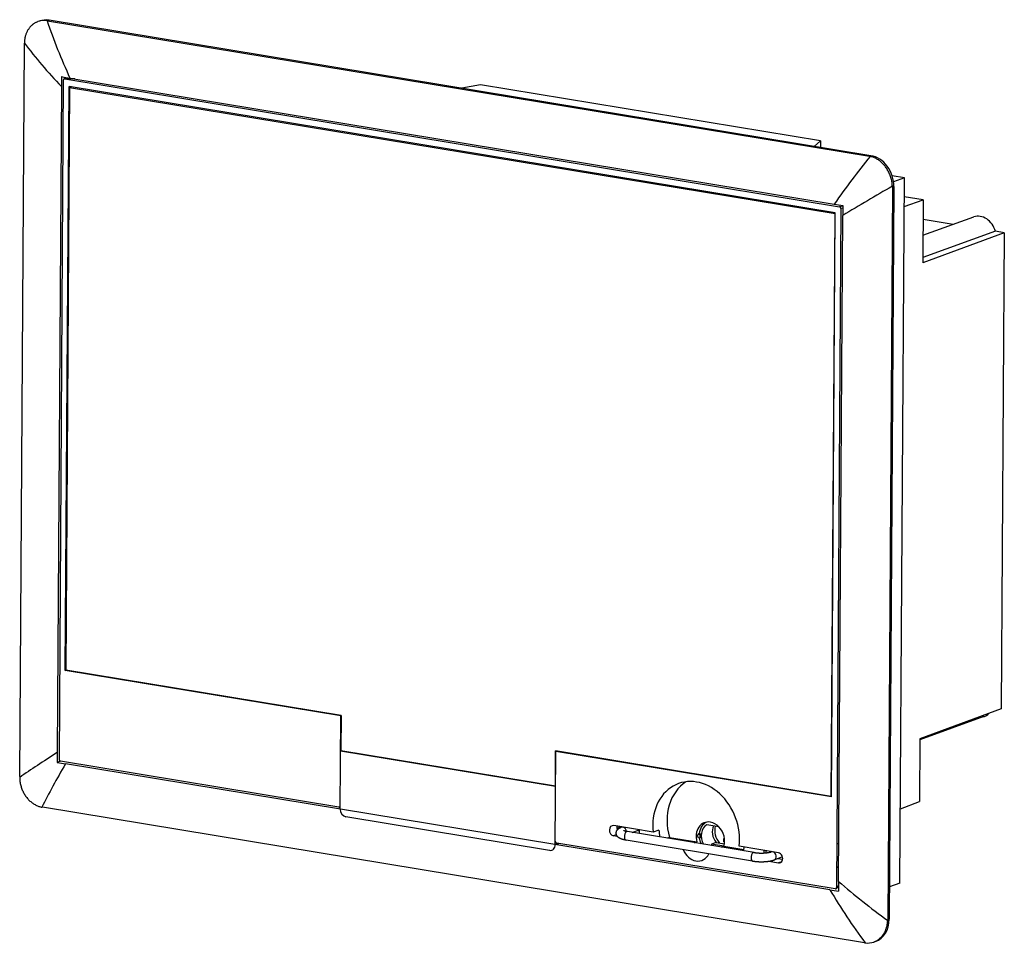
# Model space of a CAD drawing. Units: millimetres. Extents: x 261 to 546, y 166 to 433.
import ezdxf

# ---------------------------------------------------------------- set-up
doc = ezdxf.new("R2010")
doc.units = ezdxf.units.MM
doc.header["$LTSCALE"] = 46.255
doc.layers.get('0').update_dxf_attribs({"linetype": 'CONTINUOUS'})

msp = doc.modelspace()

# ---------------------------------------------------------------- linework, layer by layer
at = {"color": 7, "linetype": 'CONTINUOUS'}
for p, q in [((269.43, 432.29), (269.87, 432.45)), ((507.28, 393.34), (269.87, 432.45)), ((267.11, 432.21), (266.64, 432.04)), ((269.43, 432.29), (269.25, 432.31)), ((269.43, 432.29), (506.84, 393.18)), ((261.36, 214.05), (262.7, 425.62)), ((262.7, 425.62), (262.7, 425.84)), ((277.27, 415.51), (274.31, 415.5)), ((277.31, 415.5), (274.37, 415.49)), ((274.37, 415.49), (498.18, 378.62)), ((275.87, 415.74), (496.69, 379.36)), ((273.4, 413.29), (272.18, 221)), ((273.96, 415.08), (272.72, 219.02)), ((274.54, 244.69), (275.61, 413.31)), ((275.78, 413.02), (274.72, 244.79)), ((496.92, 376.85), (275.61, 413.31)), ((276.28, 413.2), (275.78, 413.02)), ((275.78, 413.02), (496.91, 376.6)), ((394.52, 413.78), (389.06, 412.81)), ((492.75, 397.6), (394.52, 413.78)), ((492.75, 397.6), (490.87, 396.04)), ((492.75, 397.6), (492.74, 395.73)), ((507.28, 393.34), (506.84, 393.18)), ((506.84, 393.18), (507.02, 393.15)), ((516.94, 386.92), (513.43, 387.49)), ((516.94, 386.92), (513.82, 385.79)), ((515.65, 183.3), (516.94, 386.92)), ((513.47, 384.31), (512.13, 172.74)), ((513.91, 384.47), (512.57, 172.9)), ((513.47, 384.31), (513.47, 384.53)), ((513.47, 384.31), (513.91, 384.47)), ((522.37, 380.56), (516.91, 381.46)), ((499.19, 378.75), (498.18, 378.62)), ((516.89, 378.64), (522.37, 380.56)), ((522.37, 380.56), (522.26, 362.43)), ((495.84, 208.36), (496.91, 376.6)), ((495.85, 208.23), (496.92, 376.85)), ((496.92, 376.6), (496.91, 376.6)), ((498.59, 378.08), (497.35, 182.02)), ((497.91, 183.81), (499.13, 376.1)), ((499.17, 378.15), (498.59, 378.08)), ((522.31, 370.36), (537.01, 375.65)), ((531.07, 373.51), (522.34, 374.95)), ((545.82, 371.08), (522.26, 362.43)), ((543.23, 371.5), (522.27, 363.96)), ((545.82, 371.08), (543.23, 371.5)), ((545.82, 371.08), (544.95, 233.65)), ((274.54, 244.69), (274.77, 244.78)), ((354.13, 231.58), (274.54, 244.69)), ((354.22, 231.69), (274.72, 244.79)), ((544.95, 233.65), (521.39, 225.01)), ((353.96, 204.68), (354.13, 231.58)), ((354.13, 231.58), (354.22, 231.61)), ((354.22, 231.69), (354.15, 221.5)), ((539.89, 231.37), (521.39, 224.71)), ((521.39, 225.01), (521.27, 206.88)), ((416.2, 211.17), (354.07, 221.41)), ((416.11, 211.29), (354.15, 221.5)), ((416.09, 194.44), (416.26, 221.34)), ((416.11, 211.29), (416.18, 221.48)), ((495.84, 208.36), (416.18, 221.48)), ((416.26, 221.34), (416.47, 221.43)), ((495.85, 208.23), (416.26, 221.34)), ((273.06, 218.5), (272.22, 218.17)), ((353.55, 205.23), (273.12, 218.48)), ((495.43, 181.36), (274.62, 217.74)), ((261.36, 214.05), (261.36, 213.84)), ((495.85, 208.36), (495.84, 208.36)), ((267.99, 205.19), (267.8, 205.22)), ((505.4, 166.08), (267.99, 205.19)), ((353.79, 205.28), (353.97, 205.4)), ((515.79, 204.78), (521.27, 206.88)), ((414.41, 192.77), (355.62, 202.46)), ((444.36, 198.04), (432.97, 199.92)), ((433.93, 199.22), (434.45, 199.39)), ((434.46, 199.67), (434.45, 199.39)), ((434.46, 199.45), (434.95, 199.37)), ((435.16, 199.45), (435.36, 199.52)), ((459.9, 200.2), (463.3, 199.64)), ((432.95, 197.01), (433.76, 197.3)), ((432.95, 197.01), (434, 196.83)), ((473.52, 192.15), (436.94, 198.17)), ((438.35, 197.94), (440.37, 198.67)), ((440, 198.54), (440.42, 198.47)), ((446.01, 198.64), (444.36, 198.04)), ((449.07, 196.52), (448.42, 196.28)), ((449.07, 196.52), (456.99, 195.21)), ((457.23, 196.47), (457.83, 196.38)), ((457.69, 197.6), (457.24, 197.44)), ((457.24, 197.44), (457.84, 197.35)), ((457.69, 197.6), (458.28, 197.5)), ((458.27, 196.53), (457.83, 196.38)), ((458.28, 197.5), (457.84, 197.35)), ((416.09, 194.44), (417.02, 194.77)), ((496.94, 181.61), (416.51, 194.86)), ((473.11, 189.68), (436.54, 195.7)), ((456.32, 194.98), (456.99, 195.21)), ((462.54, 195.05), (461.18, 194.52)), ((464.77, 193.93), (461.18, 194.52)), ((462.54, 195.05), (464.94, 194.65)), ((464.14, 193.69), (464.77, 193.93)), ((464.77, 193.93), (470.56, 192.98)), ((464.79, 195.23), (465, 195.19)), ((464.95, 196.25), (464.8, 196.2)), ((464.8, 196.2), (464.96, 196.17)), ((480.57, 192.08), (469.19, 193.95)), ((497.43, 194.64), (497.98, 194.85)), ((497.43, 194.64), (497.98, 194.7)), ((478.62, 192.4), (478.43, 192.33)), ((481.76, 190.87), (479.28, 189.98)), ((481.78, 190.76), (481.56, 190.8)), ((477.75, 189.63), (480.55, 189.17)), ((481.79, 190.12), (480.33, 190.36)), ((481.5, 189.5), (480.55, 189.17)), ((497.39, 187.85), (497.94, 188.2)), ((497.23, 181.7), (497.92, 182.37)), ((497.91, 182.57), (497.35, 182.02)), ((515.65, 183.3), (512.63, 182.22)), ((512.13, 172.74), (512.12, 172.53)), ((512.57, 172.9), (512.13, 172.74)), ((505.4, 166.08), (505.58, 166.05)), ((508.6, 166.47), (508.12, 166.3))]:
    msp.add_line(p, q, dxfattribs=at)
for points in [[(266.64, 432.04), (266.48, 431.98), (266.31, 431.91), (266.15, 431.84), (265.99, 431.76), (265.83, 431.67), (265.68, 431.58), (265.53, 431.49), (265.38, 431.39), (265.23, 431.28), (265.16, 431.23), (265.09, 431.17), (264.95, 431.06), (264.81, 430.94), (264.68, 430.82), (264.55, 430.69), (264.43, 430.55), (264.3, 430.41), (264.19, 430.27), (264.07, 430.12), (263.96, 429.97), (263.86, 429.82), (263.75, 429.66), (263.66, 429.49), (263.56, 429.32), (263.47, 429.15), (263.39, 428.97), (263.31, 428.79), (263.23, 428.6), (263.16, 428.41), (263.1, 428.22), (263.03, 428.02), (262.98, 427.82), (262.93, 427.61), (262.88, 427.4), (262.84, 427.19), (262.8, 426.97), (262.77, 426.75), (262.75, 426.53), (262.73, 426.3), (262.71, 426.07), (262.7, 425.84)], [(513.47, 384.53), (513.46, 384.8), (513.44, 385.07), (513.41, 385.35), (513.38, 385.62), (513.33, 385.9), (513.28, 386.18), (513.21, 386.46), (513.14, 386.74), (513.06, 387.02), (513.04, 387.08), (512.95, 387.36), (512.85, 387.64), (512.74, 387.91), (512.68, 388.05), (512.56, 388.33), (512.43, 388.59), (512.29, 388.85), (512.15, 389.11), (512, 389.37), (511.84, 389.61), (511.68, 389.85), (511.51, 390.09), (511.37, 390.27), (511.19, 390.5), (511, 390.71), (510.81, 390.92), (510.62, 391.12), (510.42, 391.31), (510.22, 391.49), (510.02, 391.67), (509.81, 391.83), (509.65, 391.95), (509.44, 392.1), (509.22, 392.24), (509.01, 392.37), (508.79, 392.5), (508.58, 392.61), (508.36, 392.71), (508.14, 392.8), (507.92, 392.89), (507.9, 392.9), (507.68, 392.97), (507.46, 393.04), (507.24, 393.1), (507.02, 393.15)], [(261.36, 213.84), (261.36, 213.83), (261.37, 213.54), (261.38, 213.25), (261.41, 212.96), (261.44, 212.67), (261.48, 212.38), (261.54, 212.09), (261.59, 211.81), (261.66, 211.53), (261.74, 211.25), (261.82, 210.97), (261.91, 210.7), (262.01, 210.43), (262.11, 210.18), (262.22, 209.92), (262.34, 209.66), (262.47, 209.41), (262.61, 209.16), (262.75, 208.92), (262.9, 208.69), (263.05, 208.46), (263.21, 208.24), (263.24, 208.2), (263.41, 207.99), (263.58, 207.78), (263.76, 207.57), (263.94, 207.38), (264.13, 207.19), (264.33, 207.01), (264.53, 206.83), (264.73, 206.67), (264.94, 206.51), (265.15, 206.36), (265.36, 206.22), (265.58, 206.08), (265.8, 205.96), (266.02, 205.84), (266.25, 205.73), (266.47, 205.63), (266.7, 205.54), (266.88, 205.47), (267.11, 205.4), (267.34, 205.33), (267.57, 205.27), (267.8, 205.22), (267.8, 205.22)], [(433.69, 197.76), (433.69, 197.79), (433.69, 197.82), (433.7, 197.86), (433.7, 197.9), (433.7, 197.94), (433.71, 197.98), (433.71, 198.01), (433.72, 198.04), (433.72, 198.06), (433.73, 198.09), (433.74, 198.12), (433.74, 198.14), (433.75, 198.17), (433.76, 198.2), (433.77, 198.22), (433.78, 198.25), (433.79, 198.28), (433.8, 198.3), (433.81, 198.33), (433.82, 198.36), (433.83, 198.38), (433.84, 198.41), (433.86, 198.45), (433.89, 198.5), (433.91, 198.54), (433.94, 198.58), (433.96, 198.61), (433.98, 198.64), (434, 198.67), (434.02, 198.69), (434.04, 198.72), (434.06, 198.74), (434.08, 198.76), (434.1, 198.79), (434.12, 198.81), (434.14, 198.84), (434.17, 198.87), (434.2, 198.89), (434.22, 198.92), (434.25, 198.94), (434.28, 198.96), (434.31, 198.99), (434.33, 199.01), (434.35, 199.02), (434.38, 199.05), (434.42, 199.07), (434.45, 199.1), (434.49, 199.12), (434.53, 199.15), (434.56, 199.17), (434.6, 199.19), (434.64, 199.21), (434.7, 199.25), (434.76, 199.28), (434.81, 199.3), (434.86, 199.32), (434.9, 199.35), (434.95, 199.37), (435.01, 199.39), (435.06, 199.41), (435.11, 199.43), (435.16, 199.45)], [(436.54, 195.7), (436.47, 195.72), (436.4, 195.73), (436.34, 195.74), (436.27, 195.75), (436.21, 195.76), (436.15, 195.78), (436.08, 195.79), (436.02, 195.8), (435.96, 195.82), (435.9, 195.83), (435.83, 195.85), (435.77, 195.86), (435.72, 195.88), (435.66, 195.89), (435.6, 195.91), (435.54, 195.93), (435.49, 195.94), (435.44, 195.96), (435.39, 195.97), (435.33, 195.99), (435.28, 196.01), (435.24, 196.02), (435.19, 196.04), (435.14, 196.06), (435.1, 196.07), (435.04, 196.1), (434.99, 196.12), (434.94, 196.14), (434.89, 196.16), (434.83, 196.19), (434.78, 196.21), (434.73, 196.24), (434.68, 196.27), (434.62, 196.3), (434.58, 196.32), (434.54, 196.35), (434.5, 196.37), (434.47, 196.4), (434.43, 196.42), (434.39, 196.45), (434.35, 196.48), (434.32, 196.51), (434.27, 196.55), (434.23, 196.58), (434.19, 196.62), (434.15, 196.67), (434.11, 196.71), (434.06, 196.76), (434.02, 196.81), (433.99, 196.86), (433.95, 196.91), (433.93, 196.94), (433.91, 196.97), (433.9, 197), (433.88, 197.03), (433.86, 197.07), (433.83, 197.12), (433.81, 197.17), (433.79, 197.22), (433.77, 197.28), (433.75, 197.33), (433.74, 197.38), (433.73, 197.44), (433.71, 197.49), (433.71, 197.55), (433.7, 197.6), (433.69, 197.65), (433.69, 197.71), (433.69, 197.76)], [(436.94, 198.17), (436.88, 198.18), (436.81, 198.2), (436.73, 198.21), (436.7, 198.22), (436.66, 198.22), (436.59, 198.24), (436.52, 198.25), (436.45, 198.27), (436.38, 198.29), (436.33, 198.3), (436.27, 198.32), (436.22, 198.33), (436.16, 198.35), (436.12, 198.36), (436.08, 198.38), (436.04, 198.39), (436, 198.4), (435.97, 198.42), (435.94, 198.43), (435.92, 198.44), (435.91, 198.45), (435.89, 198.45), (435.88, 198.46), (435.88, 198.46)], [(473.52, 192.15), (473.57, 192.14), (473.67, 192.12), (473.76, 192.11), (473.86, 192.1), (473.96, 192.08), (474.02, 192.08), (474.08, 192.07), (474.14, 192.06), (474.2, 192.06), (474.26, 192.05), (474.32, 192.05), (474.38, 192.04), (474.45, 192.04), (474.51, 192.03), (474.57, 192.03), (474.64, 192.02), (474.7, 192.02), (474.76, 192.01), (474.83, 192.01), (474.89, 192.01), (474.96, 192), (475.02, 192), (475.09, 192), (475.15, 192), (475.22, 192), (475.29, 191.99), (475.35, 191.99), (475.42, 191.99), (475.48, 191.99), (475.55, 191.99), (475.61, 191.99), (475.68, 191.99), (475.75, 191.99), (475.81, 191.99), (475.88, 191.99), (475.94, 191.99), (476.01, 192), (476.07, 192), (476.14, 192), (476.2, 192), (476.27, 192), (476.33, 192.01), (476.4, 192.01), (476.46, 192.01), (476.52, 192.02), (476.59, 192.02), (476.65, 192.03), (476.71, 192.03), (476.77, 192.04), (476.83, 192.04), (476.89, 192.05), (476.95, 192.05), (477.01, 192.06), (477.07, 192.06), (477.13, 192.07), (477.19, 192.08), (477.25, 192.08), (477.3, 192.09), (477.36, 192.1), (477.41, 192.11), (477.47, 192.11), (477.52, 192.12), (477.57, 192.13), (477.62, 192.14), (477.67, 192.15), (477.72, 192.15), (477.77, 192.16), (477.81, 192.17), (477.86, 192.18), (477.9, 192.19), (477.95, 192.2), (477.99, 192.21), (478.03, 192.22), (478.07, 192.23), (478.11, 192.24), (478.15, 192.25), (478.19, 192.26), (478.22, 192.27), (478.26, 192.27), (478.29, 192.28), (478.32, 192.29), (478.35, 192.3), (478.38, 192.31), (478.41, 192.32), (478.43, 192.33)], [(473.11, 189.68), (473.18, 189.67), (473.3, 189.65), (473.42, 189.63), (473.54, 189.62), (473.67, 189.6), (473.74, 189.59), (473.81, 189.59), (473.88, 189.58), (473.95, 189.57), (474.03, 189.56), (474.1, 189.56), (474.17, 189.55), (474.25, 189.54), (474.32, 189.54), (474.4, 189.53), (474.47, 189.53), (474.55, 189.52), (474.62, 189.52), (474.7, 189.51), (474.77, 189.51), (474.85, 189.51), (474.93, 189.5), (475, 189.5), (475.08, 189.5), (475.15, 189.5), (475.23, 189.49), (475.31, 189.49), (475.38, 189.49), (475.46, 189.49), (475.54, 189.49), (475.61, 189.49), (475.69, 189.49), (475.77, 189.49), (475.84, 189.49), (475.92, 189.49), (476, 189.49), (476.07, 189.5), (476.15, 189.5), (476.23, 189.5), (476.3, 189.5), (476.38, 189.51), (476.45, 189.51), (476.53, 189.51), (476.6, 189.52), (476.68, 189.52), (476.75, 189.53), (476.83, 189.53), (476.9, 189.54), (476.97, 189.54), (477.05, 189.55), (477.12, 189.56), (477.19, 189.56), (477.26, 189.57), (477.34, 189.58), (477.41, 189.59), (477.48, 189.59), (477.55, 189.6), (477.62, 189.61), (477.69, 189.62), (477.76, 189.63), (477.83, 189.64), (477.89, 189.65), (477.96, 189.66), (478.03, 189.67), (478.09, 189.68), (478.16, 189.69), (478.22, 189.7), (478.28, 189.72), (478.35, 189.73), (478.41, 189.74), (478.47, 189.75), (478.53, 189.77), (478.59, 189.78), (478.65, 189.79), (478.71, 189.81), (478.77, 189.82), (478.83, 189.84), (478.89, 189.86), (478.95, 189.87), (479, 189.89), (479.06, 189.91), (479.12, 189.92), (479.17, 189.94), (479.23, 189.96), (479.28, 189.98)], [(508.12, 166.3), (508.28, 166.36), (508.44, 166.43), (508.6, 166.5), (508.76, 166.58), (508.91, 166.67), (509.07, 166.76), (509.22, 166.85), (509.36, 166.95), (509.51, 167.06), (509.65, 167.17), (509.79, 167.29), (509.93, 167.41), (510, 167.48), (510.13, 167.61), (510.26, 167.74), (510.39, 167.88), (510.51, 168.03), (510.63, 168.18), (510.75, 168.34), (510.86, 168.5), (510.97, 168.66), (511.07, 168.83), (511.17, 169.01), (511.27, 169.19), (511.36, 169.37), (511.38, 169.42), (511.47, 169.6), (511.55, 169.8), (511.63, 169.99), (511.7, 170.19), (511.76, 170.39), (511.83, 170.6), (511.88, 170.81), (511.93, 171.02), (511.98, 171.23), (512.02, 171.45), (512.05, 171.66), (512.06, 171.74), (512.09, 171.96), (512.11, 172.18), (512.12, 172.4), (512.12, 172.53)]]:
    msp.add_lwpolyline(points, dxfattribs=at)
for centre, radius, start, end in [((268.51, 426.79), 5.58, 82.4266, 109.644), ((343.66, 412.85), 70.26, 177.3015, 179.6448), ((294.4, 528.51), 114.28, 259.4474, 260.6689), ((274.31, 415.13), 0.363, 80.5779, 90.1358), ((747.25, 202.27), 306.83, 141.53, 144.747), ((937.18, -352.95), 850.53, 119.87922, 120.99962), ((517.73, 507.13), 129.49, 260.65, 261.774), ((577.88, 375.61), 78.75, 177.5522, 179.6437), ((339.59, 220.54), 67.41, 179.6097, 182.0187), ((289.04, 305.58), 89.02, 259.1062, 260.6751), ((353.61, 205.56), 0.332, 259.9973, 304.6464), ((463.99, 195.21), 2.89, 193.8262, 201.4091), ((641.86, 350.56), 220.29, 229.1961, 233.9177), ((573.31, 183.3), 75.4, 179.612, 181.7649), ((511.78, 280.63), 100.61, 260.6511, 262.0971), ((664.99, 282.71), 197.53, 210.8677, 216.1974), ((496.99, 181.93), 0.33, 259.6425, 314.3082)]:
    msp.add_arc(centre, radius, start, end, dxfattribs=at)
for centre, major_axis, ratio, start_param, end_param in [((269.82, 424.68), (-2.71, 7.53), 0.811291, 5.858326, 6.283174), ((325.33, 421.73), (48.92, -83.82), 0.481235, 4.316656, 4.507403), ((324.18, 421.75), (75.37, -56.77), 0.426725, 4.134261, 4.327007), ((274.38, 415), (-0.194, 0.475), 0.792431, 5.972855, 7.370536), ((507.23, 385.57), (-2.71, 7.53), 0.811291, 4.287529, 5.858326), ((498.17, 378.13), (0.145, -0.481), 0.828988, 1.214939, 2.755577), ((538.88, 370.47), (1.86, -5.18), 0.811291, 1.479353, 3.141592), ((538.03, 236.54), (-1.86, 5.18), 0.811291, 3.141592, 3.532539), ((354.62, 221.6), (-0.163, -0.987), 0.532666, 4.441951, 5.001128), ((323.03, 241.25), (79.62, 43.64), 0.09181, 2.212288, 2.405041), ((324.62, 242.1), (-61.52, -70.78), 0.276992, 5.289804, 5.479777), ((273.14, 218.97), (0.145, -0.481), 0.828988, 4.356532, 5.89717), ((456.78, 197.94), (-5.08, 14.11), 0.811291, 4.153798, 7.562854), ((460.91, 199.42), (-5.08, 14.11), 0.811291, 0.181147, 1.485774), ((353.55, 205.72), (-0.162, 0.481), 0.801226, 3.369329, 4.307496), ((355.63, 204.4), (-0.68, 1.88), 0.811291, 1.145937, 2.716733), ((432.96, 198.46), (-0.51, 1.41), 0.811291, 5.858326, 8.999918), ((435.16, 199.25), (0.51, -1.41), 0.811291, 4.077879, 4.783928), ((435.6, 198.28), (0.42, -1.18), 0.811291, 2.846399, 3.141709), ((435.6, 198.28), (0.42, -1.18), 0.811291, 1.243611, 2.588212), ((460.89, 196.13), (-1.67, 4.64), 0.811291, 5.858362, 7.762044), ((461.76, 196.45), (-1.66, 4.61), 0.811291, 0.091751, 1.043718), ((461.76, 196.45), (-1.42, 3.95), 0.811291, 6.44383, 8.046224), ((461.76, 196.45), (1.42, -3.95), 0.811291, 3.28083, 3.302237), ((460.89, 196.13), (-1.67, 4.64), 0.811291, 4.572928, 5.85829), ((464.89, 197.57), (-1.39, 3.86), 0.811291, 0.676234, 1.96676), ((465.89, 197.93), (1.52, -4.22), 0.811291, 3.990054, 5.198209), ((436.74, 196.94), (0.2, 1.23), 0.532666, 6.283167, 9.424759), ((439.21, 198.3), (-0.51, 1.41), 0.811291, 3.936487, 4.705543), ((458.43, 198.53), (-5.08, 14.11), 0.811291, 1.279668, 1.416899), ((461.32, 196.29), (-1.66, 4.62), 0.811291, 1.04401, 1.247864), ((461.76, 196.45), (-1.66, 4.61), 0.811291, 1.297048, 1.664861), ((461.32, 196.29), (-1.42, 3.95), 0.811291, 1.026592, 1.265282), ((460.89, 196.13), (1.67, -4.64), 0.811291, 0.813015, 1.431335), ((414.42, 194.72), (-0.68, 1.88), 0.811291, 8.999918, 10.570715), ((416.51, 195.35), (0.157, -0.481), 0.804707, 4.320333, 5.888099), ((461.32, 196.29), (-1.42, 3.95), 0.811291, 4.168184, 4.406875), ((458.43, 198.53), (-5.08, 14.11), 0.811291, 4.016567, 4.093574), ((456.76, 194.65), (1.71, -4.76), 0.811291, 4.768909, 5.85829), ((456.76, 194.65), (1.71, -4.76), 0.811291, 5.858361, 6.947743), ((473.32, 190.91), (0.2, 1.23), 0.532666, 6.283167, 9.424759), ((477.62, 191.97), (-0.51, 1.41), 0.811291, 0.727505, 1.260162), ((478.17, 192.17), (0.51, -1.41), 0.811291, 4.077879, 4.508836), ((478.86, 191.15), (-0.42, 1.18), 0.811291, 5.987991, 6.283302), ((478.86, 191.15), (-0.42, 1.18), 0.811291, 3.141709, 5.729805), ((480.56, 190.62), (-0.51, 1.41), 0.811291, 2.716733, 5.858326), ((496.93, 182.1), (-0.194, 0.475), 0.792431, 3.451267, 4.228944), ((505.89, 174), (-2.71, 7.53), 0.811291, 3.141581, 4.287529), ((504.32, 177.91), (3.56, -11.69), 0.6466, 5.994309, 6.315037)]:
    msp.add_ellipse(centre, major_axis=major_axis, ratio=ratio, start_param=start_param, end_param=end_param, dxfattribs=at)

doc.saveas('drawing.dxf')
